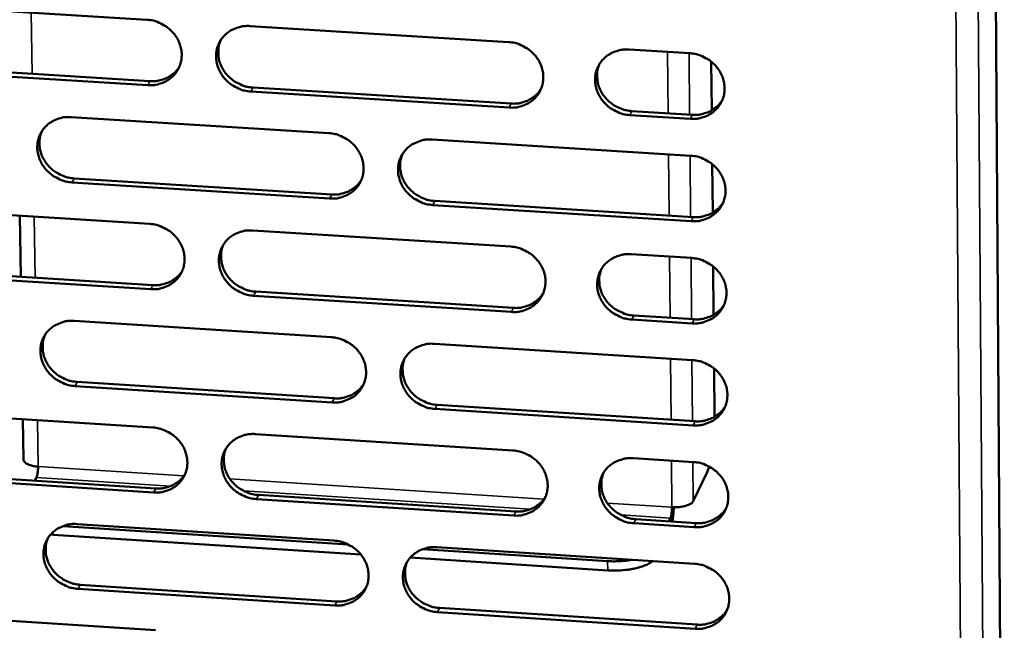
# Model space of a CAD drawing. Units: millimetres. Extents: x 65 to 5840, y 100 to 4100.
# Drawn here: x 5314 to 5382, y 3234 to 3277 of the extents above; entities that cross this region are included whole.
import ezdxf

# ---------------------------------------------------------------- set-up
doc = ezdxf.new("R2010")
doc.units = ezdxf.units.MM
doc.header["$LTSCALE"] = 20
doc.layers.add('Visible (ISO)', color=7, linetype='Continuous', lineweight=50)
doc.layers.add('Visible Narrow (ISO)', color=7, linetype='Continuous', lineweight=35)

msp = doc.modelspace()

# ---------------------------------------------------------------- linework, layer by layer
at = {"layer": 'Visible (ISO)'}
for p, q in [((5380.845, 3387.786), (5382.166, 3190.718)), ((5305.142, 3277.721), (5322.928, 3276.624)), ((5330.056, 3276.185), (5347.908, 3275.083)), ((5356.256, 3274.568), (5360.433, 3274.311)), ((5305.369, 3273.482), (5323.14, 3272.38)), ((5361.925, 3273.726), (5361.956, 3270.368)), ((5322.992, 3272.105), (5305.216, 3273.208)), ((5347.958, 3270.557), (5330.116, 3271.664)), ((5330.262, 3271.938), (5348.098, 3270.832)), ((5360.476, 3269.78), (5356.301, 3270.039)), ((5356.438, 3270.315), (5360.612, 3270.056)), ((5317.692, 3269.898), (5335.496, 3268.79)), ((5342.63, 3268.346), (5360.5, 3267.235)), ((5361.99, 3266.65), (5362.021, 3263.301)), ((5335.553, 3264.276), (5317.76, 3265.389)), ((5317.909, 3265.665), (5335.697, 3264.553)), ((5342.825, 3264.107), (5360.679, 3262.991)), ((5305.374, 3263.634), (5323.129, 3262.52)), ((5360.543, 3262.713), (5342.683, 3263.83)), ((5314.153, 3263.083), (5314.217, 3258.871)), ((5330.244, 3262.074), (5348.064, 3260.956)), ((5356.396, 3260.433), (5360.566, 3260.171)), ((5323.193, 3258.018), (5305.448, 3259.137)), ((5305.601, 3259.415), (5323.34, 3258.296)), ((5362.055, 3259.587), (5362.086, 3256.247)), ((5330.449, 3257.848), (5348.254, 3256.725)), ((5348.114, 3256.446), (5330.304, 3257.569)), ((5317.902, 3255.824), (5335.674, 3254.7)), ((5360.609, 3255.658), (5356.441, 3255.921)), ((5356.579, 3256.2), (5360.745, 3255.938)), ((5342.795, 3254.25), (5360.633, 3253.121)), ((5362.12, 3252.537), (5362.151, 3249.205)), ((5318.118, 3251.612), (5335.874, 3250.483)), ((5335.73, 3250.202), (5317.969, 3251.332)), ((5305.606, 3249.598), (5323.329, 3248.467)), ((5360.675, 3248.616), (5342.848, 3249.749)), ((5342.99, 3250.031), (5360.811, 3248.897)), ((5314.369, 3249.039), (5314.412, 3246.23)), ((5330.431, 3248.014), (5348.219, 3246.88)), ((5356.537, 3246.349), (5360.699, 3246.084)), ((5361.782, 3245.77), (5361.643, 3245.385)), ((5323.392, 3243.981), (5305.68, 3245.117)), ((5305.832, 3245.398), (5323.54, 3244.263)), ((5315.185, 3244.799), (5315.299, 3245.015)), ((5361.643, 3245.385), (5360.679, 3243.377)), ((5348.269, 3242.386), (5330.491, 3243.526)), ((5330.636, 3243.808), (5348.408, 3242.669)), ((5356.719, 3242.137), (5360.877, 3241.87)), ((5358.996, 3241.991), (5359.101, 3242.208)), ((5317.133, 3241.662), (5336.838, 3240.395)), ((5318.111, 3241.802), (5335.851, 3240.661)), ((5360.742, 3241.586), (5356.581, 3241.853)), ((5316.456, 3241.067), (5316.281, 3241.081)), ((5337.712, 3239.699), (5316.456, 3241.067)), ((5341.977, 3240.064), (5354.761, 3239.242)), ((5342.96, 3240.204), (5360.765, 3239.059)), ((5354.768, 3238.601), (5341.118, 3239.48)), ((5335.908, 3236.179), (5318.178, 3237.325)), ((5318.327, 3237.609), (5336.051, 3236.464)), ((5343.154, 3236.005), (5360.943, 3234.855)), ((5305.837, 3235.612), (5323.528, 3234.465)), ((5360.808, 3234.57), (5343.012, 3235.72))]:
    msp.add_line(p, q, dxfattribs=at)
at = {"layer": 'Visible (ISO)', "flags": 128}
for points in [[(5322.928, 3276.624, -0.03592), (5323.384, 3276.561, -0.056221), (5323.663, 3276.468, -0.015974), (5324.132, 3276.233, -0.035667), (5324.33, 3276.106, -0.036373), (5324.614, 3275.861, -0.036033), (5324.862, 3275.574, -0.038144), (5325.059, 3275.264, -0.037574), (5325.209, 3274.923, -0.04048), (5325.3, 3274.578, -0.039908), (5325.335, 3274.217, -0.042534), (5325.311, 3273.869, -0.042183), (5325.228, 3273.526, -0.04332), (5325.09, 3273.208, -0.043309), (5324.9, 3272.917, -0.042359), (5324.659, 3272.661, -0.042692), (5324.381, 3272.45, -0.040151), (5324.18, 3272.345, -0.018722), (5323.724, 3272.17, -0.059804), (5323.435, 3272.109, -0.039806), (5322.992, 3272.105)], [(5330.116, 3271.664, -0.035906), (5329.66, 3271.727, -0.056193), (5329.38, 3271.82, -0.015961), (5328.912, 3272.055, -0.035654), (5328.714, 3272.182, -0.036385), (5328.43, 3272.427, -0.036038), (5328.182, 3272.714, -0.038166), (5327.985, 3273.024, -0.037589), (5327.836, 3273.365, -0.0405), (5327.745, 3273.71, -0.039921), (5327.71, 3274.07, -0.042539), (5327.734, 3274.419, -0.04218), (5327.817, 3274.762, -0.043305), (5327.955, 3275.081, -0.043283), (5328.145, 3275.371, -0.042333), (5328.386, 3275.628, -0.042654), (5328.664, 3275.839, -0.040131), (5328.866, 3275.945, -0.018704), (5329.323, 3276.119, -0.059787), (5329.612, 3276.18, -0.039789), (5330.056, 3276.185)], [(5328.03, 3275.208, 0.037185), (5327.904, 3274.847, 0.058405), (5327.869, 3274.606, 0.016678), (5327.871, 3274.168, 0.037105), (5327.893, 3273.972, 0.034687), (5327.977, 3273.654, 0.035252), (5328.102, 3273.355, 0.03304), (5328.273, 3273.066, 0.033507), (5328.477, 3272.805, 0.032086), (5328.721, 3272.568, 0.032317), (5328.991, 3272.365, 0.031988), (5329.163, 3272.267, 0.013134), (5329.601, 3272.068, 0.051558), (5329.85, 3271.992, 0.032185), (5330.262, 3271.938)], [(5347.908, 3275.083, -0.035951), (5348.365, 3275.02, -0.056223), (5348.646, 3274.927, -0.015993), (5349.116, 3274.691, -0.035707), (5349.314, 3274.564, -0.036499), (5349.599, 3274.318, -0.036145), (5349.847, 3274.031, -0.038298), (5350.043, 3273.72, -0.037729), (5350.192, 3273.379, -0.040608), (5350.282, 3273.033, -0.040054), (5350.316, 3272.672, -0.042577), (5350.291, 3272.323, -0.04225), (5350.207, 3271.98, -0.043246), (5350.068, 3271.66, -0.043257), (5349.876, 3271.37, -0.042202), (5349.633, 3271.113, -0.042549), (5349.354, 3270.902, -0.039988), (5349.151, 3270.796, -0.018616), (5348.693, 3270.622, -0.059643), (5348.403, 3270.561, -0.039661), (5347.958, 3270.557)], [(5356.301, 3270.039, -0.035938), (5355.843, 3270.103, -0.056195), (5355.563, 3270.196, -0.01598), (5355.093, 3270.432, -0.035696), (5354.895, 3270.559, -0.036517), (5354.61, 3270.805, -0.036155), (5354.362, 3271.092, -0.038328), (5354.166, 3271.402, -0.037752), (5354.017, 3271.744, -0.040635), (5353.927, 3272.09, -0.040073), (5353.893, 3272.451, -0.042584), (5353.918, 3272.8, -0.04225), (5354.002, 3273.143, -0.043227), (5354.142, 3273.463, -0.043229), (5354.335, 3273.754, -0.042168), (5354.577, 3274.011, -0.042504), (5354.857, 3274.222, -0.03996), (5355.06, 3274.328, -0.018592), (5355.519, 3274.503, -0.059619), (5355.81, 3274.564, -0.039637), (5356.256, 3274.568)], [(5360.433, 3274.311, -0.035966), (5360.891, 3274.248, -0.056224), (5361.172, 3274.154, -0.016003), (5361.642, 3273.918, -0.035727), (5361.841, 3273.791, -0.036562), (5362.126, 3273.545, -0.036201), (5362.374, 3273.257, -0.038375), (5362.57, 3272.946, -0.037807), (5362.719, 3272.604, -0.040673), (5362.809, 3272.258, -0.040126), (5362.842, 3271.897, -0.042598), (5362.817, 3271.547, -0.042283), (5362.732, 3271.204, -0.043208), (5362.591, 3270.885, -0.043231), (5362.398, 3270.594, -0.042123), (5362.155, 3270.337, -0.042477), (5361.875, 3270.126, -0.039907), (5361.672, 3270.02, -0.018563), (5361.212, 3269.846, -0.059563), (5360.922, 3269.784, -0.039588), (5360.476, 3269.78)], [(5354.187, 3273.54, 0.036686), (5354.07, 3273.18, 0.057765), (5354.04, 3272.94, 0.016292), (5354.05, 3272.505, 0.036613), (5354.075, 3272.313, 0.03429), (5354.162, 3271.999, 0.03484), (5354.29, 3271.705, 0.032698), (5354.462, 3271.421, 0.033156), (5354.667, 3271.165, 0.031753), (5354.91, 3270.932, 0.031989), (5355.178, 3270.733, 0.031618), (5355.348, 3270.638, 0.012853), (5355.784, 3270.442, 0.051039), (5356.03, 3270.368, 0.031803), (5356.438, 3270.315)], [(5323.14, 3272.38, 0.032226), (5323.511, 3272.379, 0.050755), (5323.744, 3272.417, 0.012983), (5324.148, 3272.538, 0.032359), (5324.306, 3272.601, 0.034368), (5324.455, 3272.685, 0.014531), (5324.788, 3272.919, 0.054778), (5324.95, 3273.069, 0.034388), (5325.16, 3273.351)], [(5348.098, 3270.832, 0.032949), (5348.479, 3270.832, 0.051661), (5348.719, 3270.872, 0.013505), (5349.132, 3270.999, 0.033088), (5349.295, 3271.066, 0.035161), (5349.45, 3271.156, 0.015128), (5349.786, 3271.4, 0.055796), (5349.95, 3271.559, 0.035186), (5350.159, 3271.852)], [(5360.612, 3270.056, 0.033316), (5360.998, 3270.056, 0.052117), (5361.242, 3270.098, 0.013772), (5361.659, 3270.227, 0.033458), (5361.825, 3270.297, 0.035564), (5361.982, 3270.39, 0.015435), (5362.321, 3270.639, 0.056311), (5362.485, 3270.802, 0.035593), (5362.694, 3271.101)], [(5317.76, 3265.389, -0.035854), (5317.305, 3265.452, -0.056143), (5317.026, 3265.545, -0.015924), (5316.558, 3265.78, -0.035595), (5316.361, 3265.906, -0.036303), (5316.077, 3266.151, -0.035957), (5315.829, 3266.438, -0.038095), (5315.633, 3266.747, -0.03751), (5315.483, 3267.087, -0.040466), (5315.392, 3267.431, -0.039874), (5315.356, 3267.791, -0.042565), (5315.38, 3268.138, -0.042193), (5315.462, 3268.48, -0.043385), (5315.599, 3268.798, -0.043355), (5315.789, 3269.088, -0.04243), (5316.028, 3269.344, -0.042749), (5316.306, 3269.554, -0.040199), (5316.507, 3269.659, -0.018745), (5316.962, 3269.833, -0.059838), (5317.25, 3269.894, -0.039846), (5317.692, 3269.898)], [(5315.685, 3268.942, 0.037357), (5315.557, 3268.582, 0.058637), (5315.52, 3268.341, 0.016813), (5315.521, 3267.903, 0.037273), (5315.542, 3267.706, 0.034791), (5315.624, 3267.388, 0.035369), (5315.749, 3267.089, 0.033108), (5315.919, 3266.798, 0.033583), (5316.123, 3266.536, 0.032142), (5316.367, 3266.298, 0.032375), (5316.637, 3266.094, 0.032058), (5316.809, 3265.995, 0.013193), (5317.248, 3265.795, 0.051668), (5317.497, 3265.719, 0.032262), (5317.909, 3265.665)], [(5335.496, 3268.79, -0.035898), (5335.952, 3268.727, -0.056173), (5336.232, 3268.634, -0.015957), (5336.7, 3268.399, -0.035648), (5336.898, 3268.272, -0.036417), (5337.182, 3268.026, -0.036063), (5337.43, 3267.74, -0.038226), (5337.627, 3267.43, -0.037649), (5337.776, 3267.089, -0.040575), (5337.866, 3266.744, -0.040007), (5337.901, 3266.384, -0.042603), (5337.877, 3266.036, -0.042264), (5337.793, 3265.694, -0.043327), (5337.655, 3265.375, -0.04333), (5337.463, 3265.086, -0.042299), (5337.222, 3264.83, -0.042645), (5336.944, 3264.619, -0.040056), (5336.742, 3264.514, -0.018657), (5336.285, 3264.34, -0.059694), (5335.996, 3264.28, -0.039718), (5335.553, 3264.276)], [(5342.683, 3263.83, -0.035884), (5342.227, 3263.893, -0.056145), (5341.947, 3263.986, -0.015943), (5341.478, 3264.222, -0.035635), (5341.28, 3264.348, -0.036429), (5340.996, 3264.594, -0.036068), (5340.748, 3264.881, -0.038248), (5340.552, 3265.19, -0.037665), (5340.403, 3265.531, -0.040595), (5340.313, 3265.876, -0.04002), (5340.278, 3266.236, -0.042608), (5340.303, 3266.584, -0.04226), (5340.386, 3266.926, -0.043312), (5340.525, 3267.245, -0.043304), (5340.717, 3267.535, -0.042273), (5340.958, 3267.791, -0.042606), (5341.237, 3268.002, -0.040036), (5341.439, 3268.107, -0.018638), (5341.896, 3268.282, -0.059677), (5342.186, 3268.342, -0.039701), (5342.63, 3268.346)], [(5340.582, 3267.343, 0.036888), (5340.462, 3266.983, 0.058034), (5340.431, 3266.743, 0.016448), (5340.438, 3266.308, 0.03681), (5340.462, 3266.115, 0.03442), (5340.548, 3265.8, 0.034983), (5340.675, 3265.505, 0.03279), (5340.846, 3265.219, 0.033257), (5341.051, 3264.962, 0.031834), (5341.294, 3264.728, 0.03207), (5341.562, 3264.528, 0.031713), (5341.733, 3264.432, 0.01293), (5342.169, 3264.235, 0.051183), (5342.416, 3264.16, 0.031905), (5342.825, 3264.107)], [(5360.5, 3267.235, -0.035929), (5360.957, 3267.171, -0.056175), (5361.238, 3267.078, -0.015976), (5361.708, 3266.842, -0.035688), (5361.906, 3266.715, -0.036543), (5362.191, 3266.469, -0.036176), (5362.439, 3266.182, -0.03838), (5362.635, 3265.872, -0.037805), (5362.784, 3265.53, -0.040704), (5362.873, 3265.185, -0.040152), (5362.907, 3264.824, -0.042646), (5362.881, 3264.475, -0.04233), (5362.796, 3264.133, -0.043252), (5362.656, 3263.814, -0.043277), (5362.463, 3263.524, -0.042141), (5362.22, 3263.267, -0.042501), (5361.94, 3263.057, -0.039893), (5361.737, 3262.951, -0.018551), (5361.278, 3262.777, -0.059534), (5360.988, 3262.716, -0.039573), (5360.543, 3262.713)], [(5335.697, 3264.553, 0.03267), (5336.073, 3264.552, 0.051303), (5336.31, 3264.591, 0.013302), (5336.719, 3264.715, 0.032808), (5336.88, 3264.78, 0.034883), (5337.032, 3264.868, 0.014918), (5337.367, 3265.107, 0.055449), (5337.529, 3265.262, 0.034907), (5337.739, 3265.551)], [(5360.679, 3262.991, 0.033395), (5361.065, 3262.99, 0.052206), (5361.309, 3263.032, 0.013829), (5361.727, 3263.162, 0.03354), (5361.893, 3263.231, 0.035681), (5362.051, 3263.325, 0.015524), (5362.389, 3263.575, 0.056469), (5362.553, 3263.738, 0.035711), (5362.761, 3264.038)], [(5323.129, 3262.52, -0.035846), (5323.584, 3262.457, -0.056122), (5323.863, 3262.364, -0.015921), (5324.331, 3262.129, -0.03559), (5324.528, 3262.003, -0.036335), (5324.812, 3261.758, -0.035982), (5325.06, 3261.471, -0.038154), (5325.256, 3261.163, -0.03757), (5325.405, 3260.822, -0.040541), (5325.496, 3260.479, -0.03996), (5325.531, 3260.119, -0.042629), (5325.507, 3259.772, -0.042277), (5325.425, 3259.431, -0.043407), (5325.287, 3259.114, -0.043402), (5325.097, 3258.825, -0.042396), (5324.857, 3258.569, -0.04274), (5324.579, 3258.36, -0.040124), (5324.378, 3258.255, -0.018697), (5323.923, 3258.082, -0.059744), (5323.635, 3258.021, -0.039775), (5323.193, 3258.018)], [(5330.304, 3257.569, -0.035832), (5329.848, 3257.633, -0.056095), (5329.569, 3257.726, -0.015907), (5329.101, 3257.961, -0.035577), (5328.904, 3258.087, -0.036347), (5328.62, 3258.332, -0.035987), (5328.373, 3258.618, -0.038176), (5328.177, 3258.927, -0.037585), (5328.027, 3259.267, -0.040562), (5327.937, 3259.611, -0.039973), (5327.902, 3259.97, -0.042635), (5327.926, 3260.318, -0.042273), (5328.008, 3260.659, -0.043392), (5328.146, 3260.976, -0.043376), (5328.337, 3261.266, -0.042369), (5328.577, 3261.521, -0.042702), (5328.855, 3261.731, -0.040104), (5329.056, 3261.836, -0.018679), (5329.512, 3262.01, -0.059728), (5329.801, 3262.07, -0.039758), (5330.244, 3262.074)], [(5328.214, 3261.092, 0.037063), (5328.092, 3260.733, 0.058269), (5328.059, 3260.493, 0.016583), (5328.064, 3260.058, 0.036981), (5328.088, 3259.864, 0.034528), (5328.172, 3259.548, 0.035103), (5328.298, 3259.253, 0.032862), (5328.469, 3258.966, 0.033338), (5328.673, 3258.708, 0.031895), (5328.916, 3258.472, 0.032132), (5329.185, 3258.271, 0.031788), (5329.356, 3258.175, 0.012991), (5329.793, 3257.977, 0.051298), (5330.039, 3257.902, 0.031986), (5330.449, 3257.848)], [(5348.064, 3260.956, -0.035876), (5348.52, 3260.893, -0.056124), (5348.8, 3260.799, -0.01594), (5349.269, 3260.564, -0.03563), (5349.467, 3260.437, -0.036461), (5349.751, 3260.192, -0.036094), (5349.999, 3259.905, -0.038308), (5350.195, 3259.596, -0.037725), (5350.344, 3259.255, -0.04067), (5350.434, 3258.91, -0.040106), (5350.468, 3258.551, -0.042673), (5350.443, 3258.203, -0.042344), (5350.359, 3257.861, -0.043333), (5350.22, 3257.543, -0.04335), (5350.028, 3257.254, -0.042238), (5349.786, 3256.998, -0.042597), (5349.507, 3256.788, -0.039961), (5349.305, 3256.683, -0.018591), (5348.847, 3256.51, -0.059584), (5348.558, 3256.449, -0.03963), (5348.114, 3256.446)], [(5356.441, 3255.921, -0.035864), (5355.985, 3255.984, -0.056097), (5355.705, 3256.077, -0.015927), (5355.236, 3256.313, -0.035619), (5355.038, 3256.44, -0.036479), (5354.754, 3256.685, -0.036104), (5354.506, 3256.972, -0.038338), (5354.31, 3257.281, -0.037748), (5354.161, 3257.622, -0.040697), (5354.072, 3257.966, -0.040125), (5354.038, 3258.326, -0.04268), (5354.063, 3258.674, -0.042343), (5354.147, 3259.016, -0.043314), (5354.287, 3259.334, -0.043322), (5354.479, 3259.624, -0.042204), (5354.721, 3259.88, -0.042552), (5355.001, 3260.09, -0.039933), (5355.203, 3260.195, -0.018568), (5355.661, 3260.369, -0.05956), (5355.952, 3260.43, -0.039606), (5356.396, 3260.433)], [(5360.566, 3260.171, -0.035891), (5361.024, 3260.108, -0.056125), (5361.304, 3260.015, -0.015949), (5361.773, 3259.779, -0.03565), (5361.972, 3259.652, -0.036524), (5362.256, 3259.407, -0.03615), (5362.504, 3259.12, -0.038385), (5362.699, 3258.81, -0.037803), (5362.848, 3258.469, -0.040735), (5362.938, 3258.124, -0.040179), (5362.971, 3257.764, -0.042694), (5362.946, 3257.416, -0.042377), (5362.861, 3257.074, -0.043295), (5362.721, 3256.756, -0.043324), (5362.528, 3256.466, -0.042159), (5362.285, 3256.21, -0.042525), (5362.005, 3256, -0.039879), (5361.803, 3255.895, -0.018538), (5361.344, 3255.722, -0.059504), (5361.054, 3255.661, -0.039557), (5360.609, 3255.658)], [(5323.34, 3258.296, 0.032397), (5323.712, 3258.295, 0.050951), (5323.946, 3258.333, 0.013105), (5324.352, 3258.454, 0.032533), (5324.51, 3258.518, 0.034612), (5324.661, 3258.603, 0.014714), (5324.993, 3258.838, 0.055109), (5325.155, 3258.99, 0.034634), (5325.364, 3259.273)], [(5354.324, 3259.4, 0.036569), (5354.211, 3259.041, 0.057635), (5354.183, 3258.803, 0.016202), (5354.196, 3258.371, 0.036495), (5354.222, 3258.181, 0.034135), (5354.311, 3257.87, 0.034695), (5354.439, 3257.579, 0.032524), (5354.611, 3257.297, 0.03299), (5354.816, 3257.043, 0.031566), (5355.058, 3256.812, 0.031807), (5355.325, 3256.615, 0.031422), (5355.494, 3256.521, 0.012715), (5355.928, 3256.327, 0.050784), (5356.173, 3256.253, 0.031608), (5356.579, 3256.2)], [(5348.254, 3256.725, 0.03311), (5348.636, 3256.724, 0.051843), (5348.877, 3256.765, 0.013621), (5349.29, 3256.892, 0.033254), (5349.454, 3256.96, 0.035397), (5349.61, 3257.051, 0.015308), (5349.946, 3257.296, 0.056116), (5350.109, 3257.455, 0.035426), (5350.318, 3257.75)], [(5360.745, 3255.938, 0.033472), (5361.132, 3255.937, 0.052292), (5361.377, 3255.979, 0.013886), (5361.794, 3256.109, 0.033619), (5361.961, 3256.179, 0.035796), (5362.119, 3256.272, 0.015613), (5362.457, 3256.523, 0.056626), (5362.622, 3256.686, 0.035829), (5362.829, 3256.987)], [(5317.969, 3251.332, -0.03578), (5317.515, 3251.395, -0.056044), (5317.237, 3251.488, -0.015871), (5316.77, 3251.723, -0.035519), (5316.573, 3251.849, -0.036265), (5316.29, 3252.093, -0.035906), (5316.042, 3252.379, -0.038105), (5315.846, 3252.687, -0.037505), (5315.697, 3253.026, -0.040528), (5315.606, 3253.369, -0.039926), (5315.57, 3253.727, -0.04266), (5315.594, 3254.074, -0.042286), (5315.676, 3254.414, -0.043473), (5315.812, 3254.731, -0.043448), (5316.002, 3255.019, -0.042466), (5316.241, 3255.274, -0.042798), (5316.518, 3255.483, -0.040171), (5316.719, 3255.588, -0.01872), (5317.173, 3255.761, -0.059778), (5317.461, 3255.821, -0.039815), (5317.902, 3255.824)], [(5315.891, 3254.863, 0.037235), (5315.766, 3254.505, 0.0585), (5315.732, 3254.265, 0.016717), (5315.735, 3253.83, 0.037148), (5315.758, 3253.635, 0.034632), (5315.842, 3253.319, 0.03522), (5315.967, 3253.023, 0.03293), (5316.137, 3252.735, 0.033414), (5316.341, 3252.476, 0.031952), (5316.584, 3252.239, 0.03219), (5316.853, 3252.037, 0.031858), (5317.024, 3251.94, 0.01305), (5317.461, 3251.742, 0.051407), (5317.708, 3251.666, 0.032062), (5318.118, 3251.612)], [(5335.674, 3254.7, -0.035824), (5336.129, 3254.637, -0.056074), (5336.408, 3254.544, -0.015903), (5336.876, 3254.308, -0.035571), (5337.074, 3254.182, -0.036379), (5337.357, 3253.937, -0.036013), (5337.605, 3253.651, -0.038236), (5337.801, 3253.342, -0.037645), (5337.95, 3253.003, -0.040637), (5338.04, 3252.659, -0.040059), (5338.074, 3252.3, -0.042699), (5338.05, 3251.953, -0.042358), (5337.967, 3251.612, -0.043414), (5337.829, 3251.295, -0.043423), (5337.638, 3251.007, -0.042335), (5337.397, 3250.752, -0.042692), (5337.119, 3250.543, -0.040028), (5336.918, 3250.438, -0.018632), (5336.462, 3250.266, -0.059634), (5336.173, 3250.205, -0.039687), (5335.73, 3250.202)], [(5342.848, 3249.749, -0.03581), (5342.393, 3249.813, -0.056047), (5342.113, 3249.906, -0.015889), (5341.645, 3250.141, -0.035558), (5341.448, 3250.268, -0.036391), (5341.164, 3250.512, -0.036018), (5340.917, 3250.799, -0.038258), (5340.721, 3251.107, -0.03766), (5340.572, 3251.447, -0.040657), (5340.482, 3251.791, -0.040071), (5340.448, 3252.149, -0.042704), (5340.472, 3252.497, -0.042354), (5340.556, 3252.837, -0.043399), (5340.694, 3253.155, -0.043397), (5340.885, 3253.443, -0.042309), (5341.126, 3253.699, -0.042654), (5341.405, 3253.908, -0.040008), (5341.606, 3254.013, -0.018614), (5342.063, 3254.186, -0.059618), (5342.352, 3254.246, -0.03967), (5342.795, 3254.25)], [(5340.744, 3253.241, 0.03677), (5340.628, 3252.883, 0.057903), (5340.598, 3252.645, 0.016356), (5340.609, 3252.212, 0.036691), (5340.634, 3252.021, 0.034265), (5340.721, 3251.709, 0.034838), (5340.848, 3251.417, 0.032616), (5341.02, 3251.133, 0.033091), (5341.224, 3250.879, 0.031646), (5341.466, 3250.647, 0.031889), (5341.734, 3250.448, 0.031517), (5341.903, 3250.354, 0.012791), (5342.338, 3250.158, 0.050928), (5342.583, 3250.084, 0.03171), (5342.99, 3250.031)], [(5360.633, 3253.121, -0.035854), (5361.09, 3253.058, -0.056076), (5361.37, 3252.964, -0.015922), (5361.839, 3252.729, -0.035611), (5362.037, 3252.602, -0.036505), (5362.321, 3252.357, -0.036125), (5362.568, 3252.07, -0.03839), (5362.764, 3251.761, -0.037801), (5362.912, 3251.42, -0.040766), (5363.002, 3251.076, -0.040205), (5363.035, 3250.717, -0.042742), (5363.01, 3250.369, -0.042424), (5362.925, 3250.028, -0.043339), (5362.785, 3249.71, -0.04337), (5362.593, 3249.422, -0.042177), (5362.35, 3249.166, -0.042549), (5362.071, 3248.957, -0.039866), (5361.868, 3248.852, -0.018526), (5361.41, 3248.679, -0.059474), (5361.12, 3248.619, -0.039542), (5360.675, 3248.616)], [(5335.874, 3250.483, 0.032832), (5336.252, 3250.481, 0.051488), (5336.49, 3250.521, 0.013419), (5336.899, 3250.645, 0.032974), (5337.061, 3250.711, 0.03512), (5337.214, 3250.8, 0.015097), (5337.549, 3251.04, 0.055771), (5337.711, 3251.196, 0.035147), (5337.919, 3251.486)], [(5360.811, 3248.897, 0.033547), (5361.199, 3248.897, 0.052376), (5361.444, 3248.938, 0.013941), (5361.862, 3249.069, 0.033697), (5362.029, 3249.139, 0.03591), (5362.188, 3249.233, 0.0157), (5362.525, 3249.484, 0.05678), (5362.69, 3249.648, 0.035944), (5362.896, 3249.949)], [(5323.329, 3248.467, -0.035772), (5323.783, 3248.404, -0.056024), (5324.061, 3248.311, -0.015867), (5324.529, 3248.076, -0.035513), (5324.726, 3247.95, -0.036297), (5325.009, 3247.706, -0.035932), (5325.256, 3247.42, -0.038164), (5325.452, 3247.112, -0.037565), (5325.601, 3246.773, -0.040603), (5325.691, 3246.43, -0.040011), (5325.726, 3246.072, -0.042725), (5325.703, 3245.726, -0.042371), (5325.62, 3245.386, -0.043495), (5325.483, 3245.07, -0.043495), (5325.293, 3244.783, -0.042432), (5325.053, 3244.528, -0.042788), (5324.777, 3244.32, -0.040096), (5324.576, 3244.216, -0.018673), (5324.122, 3244.044, -0.059684), (5323.834, 3243.984, -0.039743), (5323.392, 3243.981)], [(5330.491, 3243.526, -0.035759), (5330.036, 3243.59, -0.055996), (5329.758, 3243.683, -0.015853), (5329.29, 3243.918, -0.0355), (5329.093, 3244.044, -0.036309), (5328.81, 3244.288, -0.035937), (5328.563, 3244.573, -0.038186), (5328.368, 3244.881, -0.03758), (5328.218, 3245.22, -0.040623), (5328.128, 3245.563, -0.040024), (5328.093, 3245.921, -0.04273), (5328.117, 3246.267, -0.042367), (5328.2, 3246.607, -0.04348), (5328.337, 3246.923, -0.043469), (5328.527, 3247.211, -0.042406), (5328.767, 3247.466, -0.04275), (5329.044, 3247.674, -0.040076), (5329.246, 3247.779, -0.018654), (5329.7, 3247.951, -0.059668), (5329.989, 3248.011, -0.039726), (5330.431, 3248.014)], [(5328.398, 3247.027, 0.036944), (5328.279, 3246.669, 0.058137), (5328.248, 3246.432, 0.016491), (5328.257, 3245.999, 0.03686), (5328.281, 3245.807, 0.034372), (5328.367, 3245.494, 0.034957), (5328.493, 3245.201, 0.032688), (5328.665, 3244.917, 0.033171), (5328.869, 3244.661, 0.031707), (5329.111, 3244.428, 0.031951), (5329.379, 3244.229, 0.031592), (5329.548, 3244.133, 0.012852), (5329.983, 3243.937, 0.051042), (5330.228, 3243.862, 0.03179), (5330.636, 3243.808)], [(5348.219, 3246.88, -0.035802), (5348.675, 3246.816, -0.056026), (5348.954, 3246.723, -0.015886), (5349.423, 3246.487, -0.035553), (5349.62, 3246.361, -0.036423), (5349.903, 3246.116, -0.036044), (5350.151, 3245.83, -0.038318), (5350.346, 3245.522, -0.037721), (5350.495, 3245.182, -0.040732), (5350.585, 3244.839, -0.040158), (5350.619, 3244.48, -0.042768), (5350.594, 3244.134, -0.042438), (5350.51, 3243.793, -0.04342), (5350.371, 3243.477, -0.043443), (5350.179, 3243.189, -0.042273), (5349.938, 3242.934, -0.042644), (5349.659, 3242.725, -0.039933), (5349.458, 3242.621, -0.018567), (5349.001, 3242.449, -0.059525), (5348.712, 3242.389, -0.039599), (5348.269, 3242.386)], [(5314.412, 3246.23, 0.056741), (5314.447, 3246.121, 0.099599), (5314.486, 3246.067, 0.038022), (5314.597, 3245.979, 0.048663), (5314.695, 3245.926, 0.021757), (5314.783, 3245.893, 0.008382), (5315.015, 3245.822, 0.03586), (5315.171, 3245.789, 0.023987), (5315.41, 3245.768)], [(5356.581, 3241.853, -0.03579), (5356.126, 3241.917, -0.055999), (5355.846, 3242.01, -0.015873), (5355.378, 3242.245, -0.035542), (5355.18, 3242.372, -0.036441), (5354.897, 3242.616, -0.036054), (5354.65, 3242.902, -0.038347), (5354.454, 3243.211, -0.037743), (5354.306, 3243.55, -0.040759), (5354.216, 3243.894, -0.040177), (5354.182, 3244.252, -0.042776), (5354.207, 3244.599, -0.042437), (5354.291, 3244.94, -0.043402), (5354.431, 3245.257, -0.043414), (5354.623, 3245.545, -0.04224), (5354.864, 3245.8, -0.042599), (5355.143, 3246.009, -0.039906), (5355.345, 3246.113, -0.018544), (5355.803, 3246.286, -0.059501), (5356.093, 3246.346, -0.039575), (5356.537, 3246.349)], [(5315.299, 3245.015, 0.016573), (5315.343, 3245.138, 0.035347), (5315.357, 3245.197, 0.005385), (5315.374, 3245.305, 0.003485), (5315.398, 3245.473, 0.022823), (5315.407, 3245.583, 0.013538), (5315.41, 3245.768)], [(5360.699, 3246.084, -0.035817), (5361.156, 3246.02, -0.056027), (5361.436, 3245.927, -0.015895), (5361.904, 3245.691, -0.035573), (5362.102, 3245.565, -0.036486), (5362.385, 3245.32, -0.0361), (5362.633, 3245.033, -0.038395), (5362.828, 3244.725, -0.037799), (5362.977, 3244.385, -0.040797), (5363.066, 3244.041, -0.040231), (5363.099, 3243.682, -0.04279), (5363.074, 3243.335, -0.042471), (5362.989, 3242.995, -0.043382), (5362.85, 3242.678, -0.043416), (5362.657, 3242.39, -0.042194), (5362.415, 3242.135, -0.042572), (5362.135, 3241.926, -0.039852), (5361.933, 3241.821, -0.018514), (5361.475, 3241.649, -0.059445), (5361.186, 3241.589, -0.039526), (5360.742, 3241.586)], [(5323.54, 3244.263, 0.03256), (5323.913, 3244.262, 0.051139), (5324.148, 3244.3, 0.013222), (5324.554, 3244.422, 0.032701), (5324.713, 3244.486, 0.034849), (5324.865, 3244.572, 0.014892), (5325.197, 3244.808, 0.055432), (5325.358, 3244.961, 0.034875), (5325.567, 3245.245)], [(5354.462, 3245.311, 0.036455), (5354.352, 3244.954, 0.057508), (5354.326, 3244.718, 0.016114), (5354.342, 3244.289, 0.036379), (5354.369, 3244.1, 0.033983), (5354.459, 3243.792, 0.034553), (5354.587, 3243.503, 0.032353), (5354.76, 3243.224, 0.032828), (5354.964, 3242.973, 0.031382), (5355.206, 3242.744, 0.031629), (5355.472, 3242.549, 0.03123), (5355.639, 3242.456, 0.01258), (5356.072, 3242.263, 0.050533), (5356.314, 3242.189, 0.031417), (5356.719, 3242.137)], [(5348.408, 3242.669, 0.033265), (5348.791, 3242.668, 0.052017), (5349.033, 3242.709, 0.013733), (5349.448, 3242.836, 0.033413), (5349.612, 3242.904, 0.035627), (5349.769, 3242.996, 0.015483), (5350.105, 3243.242, 0.056428), (5350.268, 3243.403, 0.03566), (5350.475, 3243.699)], [(5359.101, 3242.208, 0.014964), (5359.141, 3242.332, 0.032414), (5359.154, 3242.391, 0.004475), (5359.17, 3242.5, 0.002879), (5359.192, 3242.668, 0.020815), (5359.201, 3242.777, 0.012198), (5359.204, 3242.964)], [(5360.679, 3243.377, -0.039616), (5360.568, 3243.248, -0.074501), (5360.494, 3243.195, -0.022499), (5360.288, 3243.099, -0.035172), (5360.149, 3243.052, -0.0185), (5360.029, 3243.026, -0.006725), (5359.696, 3242.971, -0.033872), (5359.508, 3242.956, -0.020974), (5359.204, 3242.964)], [(5359.225, 3241.976, 0.009091), (5359.263, 3242.209, 0.009091), (5359.293, 3242.443, 0.009964), (5359.317, 3242.701, 0.009964), (5359.329, 3242.959)], [(5360.877, 3241.87, 0.033621), (5361.265, 3241.869, 0.052458), (5361.511, 3241.911, 0.013995), (5361.929, 3242.041, 0.033773), (5362.097, 3242.111, 0.036023), (5362.256, 3242.206, 0.015787), (5362.593, 3242.458, 0.056932), (5362.757, 3242.622, 0.036058), (5362.964, 3242.924)], [(5318.178, 3237.325, -0.035707), (5317.725, 3237.389, -0.055946), (5317.447, 3237.482, -0.015817), (5316.981, 3237.717, -0.035442), (5316.784, 3237.842, -0.036228), (5316.502, 3238.086, -0.035856), (5316.254, 3238.371, -0.038114), (5316.059, 3238.678, -0.037501), (5315.91, 3239.016, -0.040589), (5315.819, 3239.358, -0.039977), (5315.784, 3239.715, -0.042756), (5315.807, 3240.06, -0.04238), (5315.889, 3240.399, -0.04356), (5316.025, 3240.715, -0.043542), (5316.215, 3241.002, -0.042503), (5316.453, 3241.255, -0.042845), (5316.729, 3241.463, -0.040144), (5316.93, 3241.568, -0.018695), (5317.383, 3241.739, -0.059718), (5317.671, 3241.799, -0.039783), (5318.111, 3241.802)], [(5316.096, 3240.835, 0.037115), (5315.976, 3240.478, 0.058367), (5315.943, 3240.241, 0.016623), (5315.95, 3239.808, 0.037026), (5315.973, 3239.615, 0.034476), (5316.058, 3239.302, 0.035073), (5316.184, 3239.008, 0.032756), (5316.355, 3238.723, 0.033247), (5316.559, 3238.466, 0.031765), (5316.801, 3238.232, 0.032008), (5317.068, 3238.032, 0.031662), (5317.238, 3237.936, 0.012911), (5317.673, 3237.738, 0.051152), (5317.919, 3237.663, 0.031866), (5318.327, 3237.609)], [(5335.851, 3240.661, -0.035751), (5336.306, 3240.597, -0.055976), (5336.584, 3240.504, -0.01585), (5337.052, 3240.269, -0.035495), (5337.249, 3240.143, -0.036341), (5337.531, 3239.899, -0.035963), (5337.779, 3239.613, -0.038245), (5337.974, 3239.306, -0.037641), (5338.123, 3238.967, -0.040698), (5338.213, 3238.624, -0.04011), (5338.247, 3238.267, -0.042795), (5338.223, 3237.921, -0.042451), (5338.14, 3237.582, -0.043501), (5338.002, 3237.266, -0.043516), (5337.811, 3236.979, -0.04237), (5337.571, 3236.725, -0.04274), (5337.294, 3236.517, -0.040001), (5337.093, 3236.413, -0.018607), (5336.638, 3236.241, -0.059575), (5336.349, 3236.182, -0.039655), (5335.908, 3236.179)], [(5343.012, 3235.72, -0.035737), (5342.558, 3235.784, -0.055948), (5342.279, 3235.877, -0.015836), (5341.812, 3236.112, -0.035482), (5341.615, 3236.238, -0.036353), (5341.332, 3236.482, -0.035967), (5341.085, 3236.767, -0.038268), (5340.889, 3237.075, -0.037656), (5340.741, 3237.414, -0.040719), (5340.651, 3237.756, -0.040123), (5340.616, 3238.114, -0.0428), (5340.641, 3238.46, -0.042448), (5340.724, 3238.799, -0.043486), (5340.862, 3239.115, -0.04349), (5341.053, 3239.403, -0.042344), (5341.294, 3239.657, -0.042701), (5341.572, 3239.865, -0.039981), (5341.773, 3239.969, -0.018589), (5342.229, 3240.141, -0.059558), (5342.518, 3240.201, -0.039638), (5342.96, 3240.204)], [(5340.906, 3239.19, 0.036654), (5340.793, 3238.834, 0.057775), (5340.765, 3238.598, 0.016267), (5340.779, 3238.168, 0.036573), (5340.805, 3237.978, 0.034112), (5340.893, 3237.669, 0.034695), (5341.021, 3237.379, 0.032445), (5341.193, 3237.098, 0.032928), (5341.397, 3236.846, 0.031463), (5341.638, 3236.616, 0.03171), (5341.905, 3236.42, 0.031325), (5342.072, 3236.326, 0.012656), (5342.506, 3236.132, 0.050677), (5342.749, 3236.058, 0.031518), (5343.154, 3236.005)], [(5356.451, 3239.336, -0.010119), (5356.095, 3239.279, -0.019034), (5355.904, 3239.26, -0.001564), (5355.624, 3239.244, -0.00151), (5355.333, 3239.228, -0.018374), (5355.132, 3239.226, -0.009944), (5354.761, 3239.242)], [(5354.768, 3238.601, 0.013021), (5355.243, 3238.583, 0.023289), (5355.508, 3238.592, 0.002579), (5356.112, 3238.644, 0.012548), (5356.236, 3238.659, 0.015625), (5356.55, 3238.714, 0.013827), (5356.902, 3238.797, 0.020814), (5357.045, 3238.841, 0.007018), (5357.461, 3238.996, 0.041678), (5357.612, 3239.07, 0.021866), (5357.878, 3239.244)], [(5360.765, 3239.059, -0.035781), (5361.221, 3238.995, -0.055978), (5361.501, 3238.902, -0.015869), (5361.969, 3238.666, -0.035534), (5362.167, 3238.54, -0.036467), (5362.45, 3238.295, -0.036074), (5362.697, 3238.009, -0.0384), (5362.892, 3237.701, -0.037797), (5363.041, 3237.362, -0.040828), (5363.13, 3237.018, -0.040257), (5363.163, 3236.66, -0.042838), (5363.138, 3236.314, -0.042518), (5363.053, 3235.974, -0.043426), (5362.914, 3235.658, -0.043463), (5362.722, 3235.37, -0.042212), (5362.479, 3235.116, -0.042596), (5362.2, 3234.908, -0.039838), (5361.998, 3234.804, -0.018502), (5361.541, 3234.632, -0.059415), (5361.251, 3234.572, -0.039511), (5360.808, 3234.57)], [(5336.051, 3236.464, 0.032988), (5336.43, 3236.462, 0.051664), (5336.669, 3236.502, 0.013531), (5337.079, 3236.626, 0.033135), (5337.241, 3236.693, 0.035351), (5337.396, 3236.782, 0.015272), (5337.73, 3237.024, 0.056084), (5337.892, 3237.181, 0.035382), (5338.099, 3237.471)], [(5360.943, 3234.855, 0.033694), (5361.332, 3234.854, 0.052539), (5361.578, 3234.896, 0.014049), (5361.997, 3235.026, 0.033848), (5362.165, 3235.097, 0.036134), (5362.324, 3235.192, 0.015872), (5362.661, 3235.444, 0.057082), (5362.825, 3235.609, 0.036171), (5363.031, 3235.911)]]:
    msp.add_lwpolyline(points, format="xyb", dxfattribs=at)
at = {"layer": 'Visible Narrow (ISO)'}
for p, q in [((5379.614, 3388.481), (5381.008, 3185.213)), ((5379.466, 3185.307), (5378.038, 3387.523)), ((5314.996, 3272.885), (5314.931, 3277.118)), ((5358.942, 3270.16), (5358.901, 3274.405)), ((5360.388, 3274.313), (5360.428, 3270.068)), ((5322.992, 3272.105), (5323.14, 3272.38)), ((5330.116, 3271.664), (5330.262, 3271.938)), ((5347.958, 3270.557), (5348.098, 3270.832)), ((5356.301, 3270.039), (5356.438, 3270.315)), ((5360.476, 3269.78), (5360.612, 3270.056)), ((5359.01, 3263.095), (5358.969, 3267.33)), ((5360.454, 3267.237), (5360.494, 3263.002)), ((5317.76, 3265.389), (5317.909, 3265.665)), ((5335.553, 3264.276), (5335.697, 3264.553)), ((5342.683, 3263.83), (5342.825, 3264.107)), ((5315.211, 3258.809), (5315.146, 3263.021)), ((5360.543, 3262.713), (5360.679, 3262.991)), ((5359.078, 3256.043), (5359.037, 3260.267)), ((5360.521, 3260.174), (5360.561, 3255.949)), ((5323.193, 3258.018), (5323.34, 3258.296)), ((5330.304, 3257.569), (5330.449, 3257.848)), ((5348.114, 3256.446), (5348.254, 3256.725)), ((5356.441, 3255.921), (5356.579, 3256.2)), ((5360.609, 3255.658), (5360.745, 3255.938)), ((5359.146, 3249.003), (5359.105, 3253.218)), ((5360.587, 3253.124), (5360.627, 3248.909)), ((5317.969, 3251.332), (5318.118, 3251.612)), ((5335.73, 3250.202), (5335.874, 3250.483)), ((5342.848, 3249.749), (5342.99, 3250.031)), ((5315.41, 3245.768), (5315.361, 3248.976)), ((5360.675, 3248.616), (5360.811, 3248.897)), ((5359.204, 3242.964), (5359.173, 3246.181)), ((5325.484, 3245.123), (5315.41, 3245.768)), ((5360.654, 3246.087), (5360.679, 3243.377)), ((5324.566, 3244.421), (5315.299, 3245.015)), ((5350.363, 3243.53), (5328.663, 3244.92)), ((5323.392, 3243.981), (5323.54, 3244.263)), ((5349.439, 3242.827), (5329.602, 3244.098)), ((5330.491, 3243.526), (5330.636, 3243.808)), ((5359.204, 3242.964), (5354.741, 3243.25)), ((5348.269, 3242.386), (5348.408, 3242.669)), ((5359.101, 3242.208), (5355.682, 3242.427)), ((5356.581, 3241.853), (5356.719, 3242.137)), ((5359.103, 3241.984), (5359.101, 3242.208)), ((5360.742, 3241.586), (5360.877, 3241.87)), ((5316.454, 3241.256), (5316.456, 3241.067)), ((5354.761, 3239.242), (5354.768, 3238.601)), ((5318.178, 3237.325), (5318.327, 3237.609)), ((5335.908, 3236.179), (5336.051, 3236.464)), ((5343.012, 3235.72), (5343.154, 3236.005)), ((5360.808, 3234.57), (5360.943, 3234.855))]:
    msp.add_line(p, q, dxfattribs=at)

doc.saveas('drawing.dxf')
